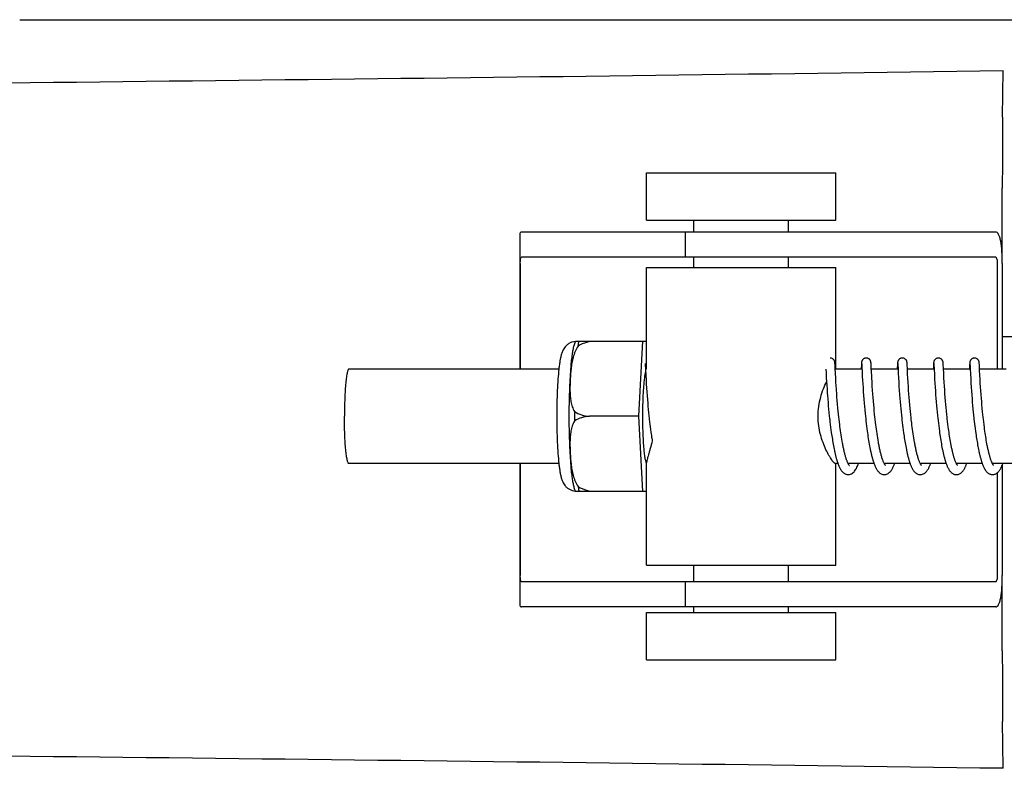
# Model space of a CAD drawing. Units: millimetres. Extents: x 14963 to 18482, y 9365 to 14234.
# Drawn here: x 16233 to 16295, y 13088 to 13136 of the extents above; entities that cross this region are included whole.
import ezdxf

# ---------------------------------------------------------------- set-up
doc = ezdxf.new("R2010")
doc.units = ezdxf.units.MM

msp = doc.modelspace()

# ---------------------------------------------------------------- linework, layer by layer
for p, q in [((16232.7, 13135.787), (16286.709, 13135.787)), ((16286.732, 13135.787), (16344.153, 13135.787)), ((16295.061, 13129.589), (16295.096, 13132.554)), ((16272.472, 13126.057), (16284.472, 13126.057)), ((16272.472, 13123.057), (16272.472, 13126.057)), ((16284.472, 13123.057), (16284.472, 13126.057)), ((16295.045, 13120.307), (16295.045, 13125.095)), ((16272.472, 13123.057), (16284.472, 13123.057)), ((16275.472, 13122.307), (16275.472, 13123.057)), ((16281.472, 13122.307), (16281.472, 13123.057)), ((16264.419, 13122.079), (16264.419, 13113.607)), ((16267.702, 13122.307), (16264.542, 13122.307)), ((16278.072, 13122.307), (16267.702, 13122.307)), ((16274.919, 13122.307), (16274.919, 13120.707)), ((16294.623, 13122.307), (16278.072, 13122.307)), ((16294.623, 13120.707), (16264.542, 13120.707)), ((16275.472, 13120.057), (16275.472, 13120.707)), ((16281.472, 13120.057), (16281.472, 13120.707)), ((16264.456, 13120.307), (16264.456, 13113.607)), ((16272.472, 13120.057), (16284.472, 13120.057)), ((16272.472, 13113.607), (16272.472, 13120.057)), ((16284.472, 13113.607), (16284.472, 13120.057)), ((16294.726, 13120.307), (16294.726, 13113.607)), ((16295.043, 13120.307), (16295.043, 13113.607)), ((16295.043, 13115.667), (16296.275, 13115.667)), ((16267.962, 13115.372), (16272.236, 13115.372)), ((16269.246, 13115.364), (16269.247, 13115.372)), ((16271.972, 13110.607), (16272.236, 13115.372)), ((16272.236, 13115.372), (16272.472, 13115.372)), ((16272.383, 13113.946), (16272.384, 13113.94)), ((16272.384, 13113.94), (16272.384, 13113.932)), ((16272.384, 13113.932), (16272.385, 13113.922)), ((16272.385, 13113.922), (16272.386, 13113.905)), ((16272.386, 13113.905), (16272.388, 13113.877)), ((16272.388, 13113.877), (16272.391, 13113.824)), ((16272.391, 13113.824), (16272.399, 13113.644)), ((16284.423, 13113.99), (16284.422, 13114.002)), ((16284.424, 13113.977), (16284.423, 13113.99)), ((16284.425, 13113.963), (16284.424, 13113.977)), ((16284.426, 13113.941), (16284.425, 13113.963)), ((16284.428, 13113.905), (16284.426, 13113.941)), ((16284.432, 13113.838), (16284.428, 13113.905)), ((16286.1, 13113.865), (16286.089, 13113.651)), ((16286.103, 13113.913), (16286.1, 13113.865)), ((16286.105, 13113.946), (16286.103, 13113.913)), ((16286.106, 13113.967), (16286.105, 13113.946)), ((16286.107, 13113.98), (16286.106, 13113.967)), ((16286.12, 13113.946), (16286.12, 13113.94)), ((16286.12, 13113.94), (16286.121, 13113.932)), ((16286.121, 13113.932), (16286.121, 13113.923)), ((16286.121, 13113.923), (16286.122, 13113.906)), ((16286.122, 13113.906), (16286.124, 13113.879)), ((16286.124, 13113.879), (16286.127, 13113.826)), ((16286.713, 13113.983), (16286.712, 13113.996)), ((16286.714, 13113.97), (16286.713, 13113.983)), ((16286.715, 13113.955), (16286.714, 13113.97)), ((16286.716, 13113.93), (16286.715, 13113.955)), ((16286.725, 13113.765), (16286.719, 13113.881)), ((16286.74, 13113.444), (16286.731, 13113.644)), ((16288.38, 13113.677), (16288.377, 13113.607)), ((16288.39, 13113.869), (16288.38, 13113.677)), ((16288.392, 13113.915), (16288.39, 13113.869)), ((16288.394, 13113.947), (16288.392, 13113.915)), ((16288.395, 13113.968), (16288.394, 13113.947)), ((16288.396, 13113.981), (16288.395, 13113.968)), ((16288.409, 13113.946), (16288.41, 13113.94)), ((16288.41, 13113.94), (16288.41, 13113.932)), ((16288.41, 13113.932), (16288.411, 13113.923)), ((16288.411, 13113.923), (16288.412, 13113.906)), ((16288.412, 13113.906), (16288.414, 13113.878)), ((16288.414, 13113.878), (16288.416, 13113.826)), ((16289.002, 13113.989), (16289.001, 13114.002)), ((16289.003, 13113.976), (16289.002, 13113.989)), ((16289.004, 13113.962), (16289.003, 13113.976)), ((16289.005, 13113.938), (16289.004, 13113.962)), ((16289.007, 13113.9), (16289.005, 13113.938)), ((16289.011, 13113.831), (16289.007, 13113.9)), ((16290.679, 13113.868), (16290.668, 13113.645)), ((16290.682, 13113.918), (16290.679, 13113.868)), ((16290.683, 13113.944), (16290.682, 13113.918)), ((16290.685, 13113.966), (16290.683, 13113.944)), ((16290.686, 13113.98), (16290.685, 13113.966)), ((16290.698, 13113.946), (16290.699, 13113.94)), ((16290.699, 13113.94), (16290.7, 13113.932)), ((16290.7, 13113.932), (16290.7, 13113.923)), ((16290.7, 13113.923), (16290.701, 13113.905)), ((16290.701, 13113.905), (16290.703, 13113.878)), ((16290.703, 13113.878), (16290.706, 13113.825)), ((16291.291, 13113.991), (16291.29, 13114.003)), ((16291.292, 13113.979), (16291.291, 13113.991)), ((16291.293, 13113.966), (16291.292, 13113.979)), ((16291.294, 13113.944), (16291.293, 13113.966)), ((16291.296, 13113.912), (16291.294, 13113.944)), ((16291.299, 13113.853), (16291.296, 13113.912)), ((16291.308, 13113.675), (16291.299, 13113.853)), ((16292.968, 13113.866), (16292.957, 13113.642)), ((16292.971, 13113.917), (16292.968, 13113.866)), ((16292.973, 13113.942), (16292.971, 13113.917)), ((16292.974, 13113.965), (16292.973, 13113.942)), ((16292.975, 13113.978), (16292.974, 13113.965)), ((16292.976, 13113.991), (16292.975, 13113.978)), ((16292.988, 13113.946), (16292.988, 13113.94)), ((16292.988, 13113.94), (16292.989, 13113.932)), ((16292.989, 13113.932), (16292.99, 13113.922)), ((16292.99, 13113.922), (16292.991, 13113.905)), ((16292.991, 13113.905), (16292.992, 13113.878)), ((16292.992, 13113.878), (16292.995, 13113.826)), ((16293.581, 13113.989), (16293.58, 13114.002)), ((16293.582, 13113.975), (16293.581, 13113.989)), ((16293.583, 13113.961), (16293.582, 13113.975)), ((16293.584, 13113.937), (16293.583, 13113.961)), ((16293.586, 13113.899), (16293.584, 13113.937)), ((16293.59, 13113.83), (16293.586, 13113.899)), ((16293.597, 13113.677), (16293.59, 13113.83)), ((16266.905, 13113.607), (16253.587, 13113.607)), ((16272.421, 13113.208), (16272.437, 13112.925)), ((16283.848, 13113.607), (16283.86, 13113.369)), ((16283.86, 13113.369), (16283.876, 13113.055)), ((16283.876, 13113.055), (16283.903, 13112.592)), ((16286.138, 13113.607), (16284.444, 13113.607)), ((16284.472, 13113.05), (16284.457, 13113.325)), ((16284.486, 13112.796), (16284.472, 13113.05)), ((16286.137, 13113.618), (16286.142, 13113.51)), ((16286.142, 13113.51), (16286.16, 13113.158)), ((16286.16, 13113.158), (16286.175, 13112.884)), ((16288.427, 13113.607), (16286.733, 13113.607)), ((16286.755, 13113.152), (16286.74, 13113.444)), ((16286.761, 13113.049), (16286.755, 13113.152)), ((16286.777, 13112.78), (16286.761, 13113.049)), ((16288.426, 13113.62), (16288.44, 13113.35)), ((16288.44, 13113.35), (16288.456, 13113.048)), ((16288.456, 13113.048), (16288.471, 13112.776)), ((16290.717, 13113.607), (16289.022, 13113.607)), ((16289.052, 13113.026), (16289.038, 13113.287)), ((16289.067, 13112.757), (16289.052, 13113.026)), ((16290.716, 13113.609), (16290.733, 13113.275)), ((16290.733, 13113.275), (16290.749, 13112.972)), ((16293.006, 13113.607), (16291.311, 13113.607)), ((16291.34, 13113.045), (16291.325, 13113.322)), ((16291.355, 13112.785), (16291.34, 13113.045)), ((16293.006, 13113.609), (16293.021, 13113.297)), ((16293.021, 13113.297), (16293.037, 13112.992)), ((16295.295, 13113.607), (16293.601, 13113.607)), ((16293.621, 13113.211), (16293.605, 13113.517)), ((16293.634, 13112.961), (16293.621, 13113.211)), ((16272.437, 13112.925), (16272.452, 13112.662)), ((16272.452, 13112.662), (16272.468, 13112.404)), ((16272.468, 13112.404), (16272.485, 13112.164)), ((16283.903, 13112.592), (16283.921, 13112.322)), ((16284.501, 13112.551), (16284.486, 13112.796)), ((16284.516, 13112.326), (16284.501, 13112.551)), ((16286.175, 13112.884), (16286.188, 13112.676)), ((16286.188, 13112.676), (16286.205, 13112.406)), ((16286.205, 13112.406), (16286.222, 13112.153)), ((16286.793, 13112.518), (16286.777, 13112.78)), ((16286.809, 13112.277), (16286.793, 13112.518)), ((16288.471, 13112.776), (16288.488, 13112.503)), ((16288.488, 13112.503), (16288.505, 13112.241)), ((16289.084, 13112.498), (16289.067, 13112.757)), ((16289.1, 13112.263), (16289.084, 13112.498)), ((16290.749, 13112.972), (16290.764, 13112.713)), ((16290.764, 13112.713), (16290.78, 13112.461)), ((16290.78, 13112.461), (16290.796, 13112.226)), ((16291.371, 13112.529), (16291.355, 13112.785)), ((16291.387, 13112.29), (16291.371, 13112.529)), ((16293.037, 13112.992), (16293.053, 13112.724)), ((16293.053, 13112.724), (16293.07, 13112.456)), ((16293.07, 13112.456), (16293.087, 13112.201)), ((16293.649, 13112.711), (16293.634, 13112.961)), ((16293.664, 13112.475), (16293.649, 13112.711)), ((16293.681, 13112.218), (16293.664, 13112.475)), ((16272.485, 13112.164), (16272.504, 13111.907)), ((16272.504, 13111.907), (16272.521, 13111.681)), ((16283.921, 13112.322), (16283.939, 13112.07)), ((16283.939, 13112.07), (16283.949, 13111.937)), ((16283.949, 13111.937), (16283.966, 13111.707)), ((16284.553, 13111.822), (16284.537, 13112.033)), ((16284.571, 13111.601), (16284.553, 13111.822)), ((16286.222, 13112.153), (16286.239, 13111.927)), ((16286.239, 13111.927), (16286.257, 13111.688)), ((16286.828, 13112.018), (16286.809, 13112.277)), ((16286.845, 13111.798), (16286.828, 13112.018)), ((16286.864, 13111.567), (16286.845, 13111.798)), ((16288.505, 13112.241), (16288.523, 13111.999)), ((16288.523, 13111.999), (16288.542, 13111.742)), ((16289.118, 13112.009), (16289.1, 13112.263)), ((16289.134, 13111.795), (16289.118, 13112.009)), ((16289.153, 13111.57), (16289.134, 13111.795)), ((16290.796, 13112.226), (16290.814, 13111.975)), ((16290.814, 13111.975), (16290.831, 13111.753)), ((16291.405, 13112.033), (16291.387, 13112.29)), ((16291.423, 13111.805), (16291.405, 13112.033)), ((16291.442, 13111.566), (16291.423, 13111.805)), ((16293.087, 13112.201), (16293.104, 13111.968)), ((16293.104, 13111.968), (16293.123, 13111.722)), ((16293.698, 13111.989), (16293.681, 13112.218)), ((16293.717, 13111.747), (16293.698, 13111.989)), ((16272.521, 13111.681), (16272.541, 13111.444)), ((16272.541, 13111.444), (16272.558, 13111.248)), ((16272.558, 13111.248), (16272.577, 13111.046)), ((16283.966, 13111.707), (16283.986, 13111.465)), ((16283.986, 13111.465), (16284.004, 13111.265)), ((16284.004, 13111.265), (16284.023, 13111.059)), ((16284.591, 13111.37), (16284.571, 13111.601)), ((16284.613, 13111.129), (16284.591, 13111.37)), ((16286.257, 13111.688), (16286.278, 13111.438)), ((16286.278, 13111.438), (16286.296, 13111.23)), ((16286.296, 13111.23), (16286.316, 13111.015)), ((16286.884, 13111.326), (16286.864, 13111.567)), ((16286.902, 13111.139), (16286.884, 13111.326)), ((16288.542, 13111.742), (16288.561, 13111.518)), ((16288.561, 13111.518), (16288.581, 13111.284)), ((16288.581, 13111.284), (16288.599, 13111.09)), ((16289.173, 13111.336), (16289.153, 13111.57)), ((16289.195, 13111.093), (16289.173, 13111.336)), ((16290.831, 13111.753), (16290.85, 13111.521)), ((16290.85, 13111.521), (16290.871, 13111.278)), ((16290.871, 13111.278), (16290.889, 13111.077)), ((16291.46, 13111.367), (16291.442, 13111.566)), ((16291.478, 13111.16), (16291.46, 13111.367)), ((16291.499, 13110.948), (16291.478, 13111.16)), ((16293.123, 13111.722), (16293.14, 13111.508)), ((16293.14, 13111.508), (16293.16, 13111.286)), ((16293.16, 13111.286), (16293.181, 13111.058)), ((16293.734, 13111.544), (16293.717, 13111.747)), ((16293.752, 13111.334), (16293.734, 13111.544)), ((16293.772, 13111.117), (16293.752, 13111.334)), ((16271.972, 13110.607), (16268.845, 13110.607)), ((16272.236, 13105.842), (16271.972, 13110.607)), ((16272.577, 13111.046), (16272.597, 13110.84)), ((16272.597, 13110.84), (16272.619, 13110.63)), ((16272.619, 13110.63), (16272.636, 13110.47)), ((16284.023, 13111.059), (16284.043, 13110.848)), ((16284.043, 13110.848), (16284.065, 13110.633)), ((16284.065, 13110.633), (16284.083, 13110.469)), ((16284.631, 13110.943), (16284.613, 13111.129)), ((16284.65, 13110.753), (16284.631, 13110.943)), ((16284.671, 13110.559), (16284.65, 13110.753)), ((16284.686, 13110.428), (16284.671, 13110.559)), ((16286.316, 13111.015), (16286.338, 13110.794)), ((16286.338, 13110.794), (16286.356, 13110.625)), ((16286.356, 13110.625), (16286.374, 13110.453)), ((16286.92, 13110.948), (16286.902, 13111.139)), ((16286.94, 13110.752), (16286.92, 13110.948)), ((16286.961, 13110.552), (16286.94, 13110.752)), ((16286.976, 13110.417), (16286.961, 13110.552)), ((16288.599, 13111.09), (16288.618, 13110.892)), ((16288.618, 13110.892), (16288.638, 13110.688)), ((16288.638, 13110.688), (16288.661, 13110.481)), ((16289.214, 13110.905), (16289.195, 13111.093)), ((16289.233, 13110.713), (16289.214, 13110.905)), ((16289.255, 13110.517), (16289.233, 13110.713)), ((16290.889, 13111.077), (16290.909, 13110.871)), ((16290.909, 13110.871), (16290.931, 13110.659)), ((16290.931, 13110.659), (16290.948, 13110.497)), ((16291.521, 13110.73), (16291.499, 13110.948)), ((16291.539, 13110.563), (16291.521, 13110.73)), ((16291.551, 13110.45), (16291.539, 13110.563)), ((16293.181, 13111.058), (16293.199, 13110.87)), ((16293.199, 13110.87), (16293.218, 13110.678)), ((16293.218, 13110.678), (16293.239, 13110.483)), ((16293.794, 13110.894), (16293.772, 13111.117)), ((16293.811, 13110.723), (16293.794, 13110.894)), ((16293.83, 13110.55), (16293.811, 13110.723)), ((16293.843, 13110.434), (16293.83, 13110.55)), ((16272.66, 13110.255), (16272.68, 13110.093)), ((16272.68, 13110.093), (16272.7, 13109.93)), ((16272.7, 13109.93), (16272.721, 13109.767)), ((16284.108, 13110.249), (16284.128, 13110.083)), ((16284.128, 13110.083), (16284.149, 13109.917)), ((16284.149, 13109.917), (16284.17, 13109.751)), ((16284.709, 13110.229), (16284.686, 13110.428)), ((16284.725, 13110.096), (16284.709, 13110.229)), ((16284.742, 13109.962), (16284.725, 13110.096)), ((16284.76, 13109.828), (16284.742, 13109.962)), ((16286.374, 13110.453), (16286.387, 13110.336)), ((16286.387, 13110.336), (16286.408, 13110.16)), ((16286.408, 13110.16), (16286.43, 13109.982)), ((16286.43, 13109.982), (16286.453, 13109.803)), ((16287, 13110.211), (16286.976, 13110.417)), ((16287.017, 13110.073), (16287, 13110.211)), ((16287.035, 13109.933), (16287.017, 13110.073)), ((16287.054, 13109.793), (16287.035, 13109.933)), ((16288.661, 13110.481), (16288.672, 13110.376)), ((16288.672, 13110.376), (16288.691, 13110.216)), ((16288.691, 13110.216), (16288.71, 13110.055)), ((16288.71, 13110.055), (16288.73, 13109.893)), ((16289.269, 13110.385), (16289.255, 13110.517)), ((16289.293, 13110.184), (16289.269, 13110.385)), ((16289.31, 13110.049), (16289.293, 13110.184)), ((16289.327, 13109.913), (16289.31, 13110.049)), ((16289.346, 13109.776), (16289.327, 13109.913)), ((16290.948, 13110.497), (16290.967, 13110.333)), ((16290.967, 13110.333), (16290.986, 13110.166)), ((16290.986, 13110.166), (16291.007, 13109.998)), ((16291.007, 13109.998), (16291.028, 13109.829)), ((16291.571, 13110.28), (16291.551, 13110.45)), ((16291.592, 13110.107), (16291.571, 13110.28)), ((16291.614, 13109.932), (16291.592, 13110.107)), ((16291.63, 13109.816), (16291.614, 13109.932)), ((16293.262, 13110.284), (16293.279, 13110.132)), ((16293.279, 13110.132), (16293.298, 13109.98)), ((16293.298, 13109.98), (16293.318, 13109.826)), ((16293.863, 13110.257), (16293.843, 13110.434)), ((16293.885, 13110.08), (16293.863, 13110.257)), ((16293.908, 13109.902), (16293.885, 13110.08)), ((16293.923, 13109.783), (16293.908, 13109.902)), ((16272.721, 13109.767), (16272.743, 13109.605)), ((16272.743, 13109.605), (16272.759, 13109.497)), ((16272.759, 13109.497), (16272.774, 13109.389)), ((16272.774, 13109.389), (16272.791, 13109.282)), ((16284.17, 13109.751), (16284.193, 13109.585)), ((16284.193, 13109.585), (16284.209, 13109.475)), ((16284.209, 13109.475), (16284.225, 13109.366)), ((16284.225, 13109.366), (16284.242, 13109.257)), ((16284.778, 13109.693), (16284.76, 13109.828)), ((16284.797, 13109.559), (16284.778, 13109.693)), ((16284.817, 13109.426), (16284.797, 13109.559)), ((16284.838, 13109.293), (16284.817, 13109.426)), ((16284.859, 13109.162), (16284.838, 13109.293)), ((16286.453, 13109.803), (16286.469, 13109.682)), ((16286.469, 13109.682), (16286.486, 13109.562)), ((16286.486, 13109.562), (16286.503, 13109.441)), ((16286.503, 13109.441), (16286.521, 13109.321)), ((16286.521, 13109.321), (16286.54, 13109.201)), ((16287.073, 13109.653), (16287.054, 13109.793)), ((16287.094, 13109.513), (16287.073, 13109.653)), ((16287.115, 13109.373), (16287.094, 13109.513)), ((16287.137, 13109.233), (16287.115, 13109.373)), ((16288.73, 13109.893), (16288.752, 13109.73)), ((16288.752, 13109.73), (16288.775, 13109.566)), ((16288.775, 13109.566), (16288.79, 13109.457)), ((16288.79, 13109.457), (16288.806, 13109.348)), ((16288.806, 13109.348), (16288.823, 13109.239)), ((16289.365, 13109.64), (16289.346, 13109.776)), ((16289.384, 13109.504), (16289.365, 13109.64)), ((16289.405, 13109.368), (16289.384, 13109.504)), ((16289.426, 13109.233), (16289.405, 13109.368)), ((16291.028, 13109.829), (16291.051, 13109.658)), ((16291.051, 13109.658), (16291.067, 13109.544)), ((16291.067, 13109.544), (16291.084, 13109.43)), ((16291.084, 13109.43), (16291.101, 13109.316)), ((16291.101, 13109.316), (16291.118, 13109.202)), ((16291.646, 13109.698), (16291.63, 13109.816)), ((16291.662, 13109.581), (16291.646, 13109.698)), ((16291.68, 13109.464), (16291.662, 13109.581)), ((16291.698, 13109.347), (16291.68, 13109.464)), ((16291.716, 13109.231), (16291.698, 13109.347)), ((16293.318, 13109.826), (16293.339, 13109.671)), ((16293.339, 13109.671), (16293.361, 13109.515)), ((16293.361, 13109.515), (16293.376, 13109.411)), ((16293.376, 13109.411), (16293.391, 13109.308)), ((16293.391, 13109.308), (16293.407, 13109.205)), ((16293.94, 13109.665), (16293.923, 13109.783)), ((16293.957, 13109.547), (16293.94, 13109.665)), ((16293.974, 13109.429), (16293.957, 13109.547)), ((16293.992, 13109.313), (16293.974, 13109.429)), ((16294.011, 13109.197), (16293.992, 13109.313)), ((16272.816, 13109.123), (16272.827, 13109.054)), ((16284.242, 13109.257), (16284.259, 13109.15)), ((16284.259, 13109.15), (16284.276, 13109.043)), ((16284.276, 13109.043), (16284.294, 13108.938)), ((16284.294, 13108.938), (16284.312, 13108.834)), ((16284.312, 13108.834), (16284.331, 13108.731)), ((16284.331, 13108.731), (16284.351, 13108.63)), ((16284.881, 13109.032), (16284.859, 13109.162)), ((16284.904, 13108.904), (16284.881, 13109.032)), ((16286.54, 13109.201), (16286.559, 13109.081)), ((16286.559, 13109.081), (16286.579, 13108.963)), ((16286.579, 13108.963), (16286.6, 13108.845)), ((16286.6, 13108.845), (16286.621, 13108.728)), ((16286.621, 13108.728), (16286.643, 13108.613)), ((16287.16, 13109.095), (16287.137, 13109.233)), ((16287.184, 13108.958), (16287.16, 13109.095)), ((16288.823, 13109.239), (16288.841, 13109.13)), ((16288.841, 13109.13), (16288.858, 13109.022)), ((16288.858, 13109.022), (16288.877, 13108.914)), ((16288.877, 13108.914), (16288.896, 13108.808)), ((16288.896, 13108.808), (16288.916, 13108.702)), ((16288.916, 13108.702), (16288.936, 13108.597)), ((16289.449, 13109.099), (16289.426, 13109.233)), ((16289.472, 13108.966), (16289.449, 13109.099)), ((16291.118, 13109.202), (16291.137, 13109.089)), ((16291.137, 13109.089), (16291.156, 13108.976)), ((16291.156, 13108.976), (16291.175, 13108.864)), ((16291.175, 13108.864), (16291.195, 13108.754)), ((16291.195, 13108.754), (16291.216, 13108.644)), ((16291.735, 13109.115), (16291.716, 13109.231)), ((16291.755, 13109), (16291.735, 13109.115)), ((16291.776, 13108.887), (16291.755, 13109)), ((16291.797, 13108.775), (16291.776, 13108.887)), ((16293.407, 13109.205), (16293.424, 13109.102)), ((16293.424, 13109.102), (16293.441, 13109)), ((16293.441, 13109), (16293.459, 13108.899)), ((16293.459, 13108.899), (16293.476, 13108.798)), ((16293.476, 13108.798), (16293.495, 13108.699)), ((16293.495, 13108.699), (16293.514, 13108.601)), ((16294.03, 13109.082), (16294.011, 13109.197)), ((16294.05, 13108.969), (16294.03, 13109.082)), ((16294.07, 13108.858), (16294.05, 13108.969)), ((16294.091, 13108.748), (16294.07, 13108.858)), ((16284.351, 13108.63), (16284.37, 13108.531)), ((16284.37, 13108.531), (16284.391, 13108.433)), ((16288.936, 13108.597), (16288.957, 13108.494)), ((16291.216, 13108.644), (16291.238, 13108.536)), ((16293.514, 13108.601), (16293.533, 13108.505)), ((16293.533, 13108.505), (16293.553, 13108.41)), ((16266.904, 13107.607), (16253.587, 13107.607)), ((16264.419, 13107.607), (16264.419, 13098.735)), ((16264.456, 13107.607), (16264.456, 13100.507)), ((16272.472, 13101.157), (16272.472, 13107.668)), ((16284.614, 13107.607), (16284.444, 13107.607)), ((16284.472, 13101.157), (16284.472, 13107.607)), ((16286.904, 13107.607), (16285.261, 13107.607)), ((16285.278, 13107.574), (16285.264, 13107.601)), ((16285.27, 13107.607), (16285.265, 13107.598)), ((16289.193, 13107.607), (16287.55, 13107.607)), ((16287.559, 13107.607), (16287.555, 13107.598)), ((16291.482, 13107.607), (16289.839, 13107.607)), ((16289.849, 13107.607), (16289.844, 13107.598)), ((16293.772, 13107.607), (16292.129, 13107.607)), ((16292.138, 13107.607), (16292.133, 13107.598)), ((16296.061, 13107.607), (16294.418, 13107.607)), ((16294.427, 13107.607), (16294.423, 13107.598)), ((16295.043, 13107.524), (16295.043, 13100.507)), ((16294.726, 13107.023), (16294.726, 13100.507)), ((16272.236, 13105.842), (16267.962, 13105.842)), ((16269.247, 13105.842), (16269.246, 13105.85)), ((16272.472, 13105.842), (16272.236, 13105.842)), ((16272.472, 13101.157), (16284.472, 13101.157)), ((16275.472, 13100.107), (16275.472, 13101.157)), ((16281.472, 13100.107), (16281.472, 13101.157)), ((16294.623, 13100.107), (16264.542, 13100.107)), ((16274.919, 13100.107), (16274.919, 13098.507)), ((16295.045, 13095.719), (16295.045, 13100.507)), ((16267.702, 13098.507), (16264.542, 13098.507)), ((16278.072, 13098.507), (16267.702, 13098.507)), ((16272.472, 13098.157), (16284.472, 13098.157)), ((16272.472, 13095.157), (16272.472, 13098.157)), ((16275.472, 13098.157), (16275.472, 13098.507)), ((16294.623, 13098.507), (16278.072, 13098.507)), ((16281.472, 13098.157), (16281.472, 13098.507)), ((16284.472, 13095.157), (16284.472, 13098.157)), ((16272.472, 13095.157), (16284.472, 13095.157)), ((16295.096, 13088.26), (16295.061, 13091.225))]:
    msp.add_line(p, q)
for points in [[(16284.422, 13114.002), (16284.421, 13114.008), (16284.421, 13114.013), (16284.42, 13114.019), (16284.42, 13114.025), (16284.419, 13114.031), (16284.418, 13114.037), (16284.417, 13114.044), (16284.416, 13114.051), (16284.415, 13114.059), (16284.413, 13114.067), (16284.411, 13114.077), (16284.407, 13114.09), (16284.403, 13114.103), (16284.397, 13114.119), (16284.39, 13114.137), (16284.38, 13114.155), (16284.368, 13114.175), (16284.353, 13114.194), (16284.336, 13114.214), (16284.316, 13114.233), (16284.293, 13114.25), (16284.268, 13114.266), (16284.241, 13114.28), (16284.212, 13114.292), (16284.181, 13114.3), (16284.149, 13114.305), (16284.121, 13114.307)], [(16286.41, 13114.307), (16286.388, 13114.306), (16286.356, 13114.302), (16286.325, 13114.294), (16286.296, 13114.283), (16286.269, 13114.27), (16286.243, 13114.255), (16286.221, 13114.238), (16286.2, 13114.219), (16286.182, 13114.2), (16286.167, 13114.181), (16286.154, 13114.161), (16286.143, 13114.142), (16286.135, 13114.125), (16286.129, 13114.108), (16286.124, 13114.094), (16286.121, 13114.081), (16286.118, 13114.07), (16286.116, 13114.062), (16286.115, 13114.053), (16286.114, 13114.046), (16286.113, 13114.039), (16286.112, 13114.033), (16286.111, 13114.027), (16286.11, 13114.021), (16286.11, 13114.016), (16286.109, 13114.01), (16286.109, 13114.004), (16286.108, 13113.998), (16286.108, 13113.992), (16286.107, 13113.98)], [(16286.712, 13113.996), (16286.711, 13114.002), (16286.711, 13114.008), (16286.71, 13114.014), (16286.71, 13114.02), (16286.709, 13114.026), (16286.708, 13114.032), (16286.707, 13114.038), (16286.706, 13114.045), (16286.705, 13114.053), (16286.703, 13114.062), (16286.701, 13114.072), (16286.698, 13114.084), (16286.694, 13114.098), (16286.689, 13114.114), (16286.682, 13114.131), (16286.672, 13114.15), (16286.661, 13114.17), (16286.646, 13114.19), (16286.629, 13114.21), (16286.609, 13114.229), (16286.587, 13114.247), (16286.561, 13114.264), (16286.534, 13114.279), (16286.504, 13114.291), (16286.473, 13114.3), (16286.44, 13114.305), (16286.41, 13114.307)], [(16288.699, 13114.307), (16288.676, 13114.306), (16288.644, 13114.301), (16288.613, 13114.293), (16288.583, 13114.282), (16288.556, 13114.268), (16288.53, 13114.253), (16288.507, 13114.235), (16288.487, 13114.217), (16288.469, 13114.197), (16288.454, 13114.177), (16288.441, 13114.158), (16288.431, 13114.139), (16288.423, 13114.121), (16288.417, 13114.105), (16288.413, 13114.091), (16288.41, 13114.079), (16288.407, 13114.069), (16288.406, 13114.06), (16288.404, 13114.053), (16288.403, 13114.046), (16288.402, 13114.039), (16288.401, 13114.034), (16288.401, 13114.028), (16288.4, 13114.022), (16288.399, 13114.016), (16288.399, 13114.011), (16288.398, 13114.005), (16288.398, 13113.999), (16288.397, 13113.993), (16288.396, 13113.981)], [(16289.001, 13114.002), (16289, 13114.008), (16289, 13114.014), (16288.999, 13114.019), (16288.998, 13114.025), (16288.998, 13114.031), (16288.997, 13114.037), (16288.996, 13114.044), (16288.995, 13114.051), (16288.993, 13114.058), (16288.992, 13114.067), (16288.989, 13114.078), (16288.986, 13114.09), (16288.982, 13114.105), (16288.975, 13114.122), (16288.967, 13114.141), (16288.956, 13114.161), (16288.942, 13114.182), (16288.925, 13114.203), (16288.905, 13114.223), (16288.883, 13114.242), (16288.857, 13114.26), (16288.83, 13114.276), (16288.8, 13114.288), (16288.768, 13114.298), (16288.734, 13114.305), (16288.699, 13114.307)], [(16290.989, 13114.307), (16290.967, 13114.306), (16290.935, 13114.302), (16290.904, 13114.294), (16290.875, 13114.283), (16290.847, 13114.27), (16290.822, 13114.254), (16290.799, 13114.237), (16290.779, 13114.219), (16290.761, 13114.2), (16290.745, 13114.181), (16290.733, 13114.161), (16290.722, 13114.142), (16290.714, 13114.124), (16290.708, 13114.108), (16290.703, 13114.094), (16290.7, 13114.081), (16290.697, 13114.07), (16290.695, 13114.061), (16290.694, 13114.053), (16290.693, 13114.046), (16290.692, 13114.039), (16290.691, 13114.033), (16290.69, 13114.027), (16290.689, 13114.021), (16290.689, 13114.015), (16290.688, 13114.01), (16290.688, 13114.004), (16290.687, 13113.998), (16290.687, 13113.992), (16290.686, 13113.98)], [(16291.29, 13114.003), (16291.289, 13114.009), (16291.289, 13114.015), (16291.288, 13114.02), (16291.288, 13114.026), (16291.287, 13114.032), (16291.286, 13114.038), (16291.285, 13114.045), (16291.284, 13114.052), (16291.283, 13114.059), (16291.281, 13114.068), (16291.279, 13114.078), (16291.276, 13114.09), (16291.271, 13114.104), (16291.266, 13114.119), (16291.258, 13114.137), (16291.248, 13114.155), (16291.236, 13114.175), (16291.222, 13114.194), (16291.204, 13114.214), (16291.184, 13114.233), (16291.161, 13114.25), (16291.136, 13114.266), (16291.109, 13114.28), (16291.08, 13114.292), (16291.049, 13114.3), (16291.017, 13114.305), (16290.989, 13114.307)], [(16293.278, 13114.307), (16293.256, 13114.306), (16293.224, 13114.301), (16293.193, 13114.294), (16293.163, 13114.283), (16293.136, 13114.269), (16293.11, 13114.254), (16293.088, 13114.237), (16293.067, 13114.218), (16293.049, 13114.199), (16293.034, 13114.179), (16293.021, 13114.16), (16293.011, 13114.141), (16293.003, 13114.123), (16292.997, 13114.107), (16292.992, 13114.093), (16292.989, 13114.08), (16292.986, 13114.069), (16292.984, 13114.06), (16292.983, 13114.052), (16292.982, 13114.045), (16292.981, 13114.039), (16292.98, 13114.032), (16292.979, 13114.026), (16292.979, 13114.02), (16292.978, 13114.015), (16292.977, 13114.009), (16292.977, 13114.003), (16292.976, 13113.991)], [(16293.58, 13114.002), (16293.579, 13114.008), (16293.578, 13114.014), (16293.578, 13114.02), (16293.577, 13114.026), (16293.576, 13114.032), (16293.576, 13114.038), (16293.574, 13114.046), (16293.573, 13114.054), (16293.572, 13114.063), (16293.569, 13114.073), (16293.566, 13114.086), (16293.562, 13114.1), (16293.556, 13114.116), (16293.549, 13114.134), (16293.539, 13114.152), (16293.528, 13114.172), (16293.513, 13114.192), (16293.496, 13114.211), (16293.476, 13114.23), (16293.453, 13114.248), (16293.428, 13114.265), (16293.401, 13114.279), (16293.371, 13114.291), (16293.34, 13114.3), (16293.308, 13114.305), (16293.278, 13114.307)], [(16272.383, 13113.952), (16272.383, 13113.952), (16272.383, 13113.953), (16272.383, 13113.953), (16272.383, 13113.952), (16272.383, 13113.95), (16272.383, 13113.948), (16272.383, 13113.946)], [(16272.399, 13113.644), (16272.401, 13113.612), (16272.421, 13113.208)], [(16284.457, 13113.325), (16284.441, 13113.65), (16284.44, 13113.669), (16284.432, 13113.838)], [(16286.089, 13113.651), (16286.089, 13113.634), (16286.088, 13113.617), (16286.087, 13113.607)], [(16286.119, 13113.952), (16286.119, 13113.952), (16286.119, 13113.951), (16286.119, 13113.949), (16286.12, 13113.946)], [(16286.127, 13113.826), (16286.136, 13113.65), (16286.137, 13113.618)], [(16286.719, 13113.881), (16286.718, 13113.892), (16286.716, 13113.93)], [(16286.731, 13113.644), (16286.729, 13113.682), (16286.725, 13113.765)], [(16288.409, 13113.951), (16288.409, 13113.952), (16288.408, 13113.953), (16288.408, 13113.953), (16288.409, 13113.952), (16288.409, 13113.951), (16288.409, 13113.949), (16288.409, 13113.946)], [(16288.416, 13113.826), (16288.425, 13113.652), (16288.426, 13113.62)], [(16289.038, 13113.287), (16289.02, 13113.653), (16289.019, 13113.673), (16289.011, 13113.831)], [(16290.668, 13113.645), (16290.667, 13113.626), (16290.666, 13113.607)], [(16290.698, 13113.951), (16290.698, 13113.952), (16290.698, 13113.953), (16290.698, 13113.953), (16290.698, 13113.952), (16290.698, 13113.951), (16290.698, 13113.949), (16290.698, 13113.946)], [(16290.706, 13113.825), (16290.715, 13113.643), (16290.716, 13113.626), (16290.716, 13113.609)], [(16291.325, 13113.322), (16291.31, 13113.641), (16291.308, 13113.675)], [(16292.987, 13113.952), (16292.987, 13113.952), (16292.987, 13113.953), (16292.987, 13113.953), (16292.987, 13113.952), (16292.987, 13113.95), (16292.988, 13113.948), (16292.988, 13113.946)], [(16292.995, 13113.826), (16293.004, 13113.655), (16293.004, 13113.64), (16293.005, 13113.624), (16293.006, 13113.609)], [(16293.605, 13113.517), (16293.599, 13113.64), (16293.597, 13113.677)], [(16292.957, 13113.642), (16292.956, 13113.623), (16292.956, 13113.607)], [(16284.537, 13112.033), (16284.52, 13112.279), (16284.516, 13112.326)], [(16272.636, 13110.47), (16272.642, 13110.417), (16272.66, 13110.255)], [(16284.083, 13110.469), (16284.089, 13110.415), (16284.108, 13110.249)], [(16293.239, 13110.483), (16293.245, 13110.433), (16293.262, 13110.284)], [(16272.791, 13109.282), (16272.799, 13109.229), (16272.816, 13109.123)], [(16285.264, 13107.601), (16285.249, 13107.63), (16285.234, 13107.662), (16285.219, 13107.696), (16285.204, 13107.732), (16285.189, 13107.771), (16285.174, 13107.811), (16285.159, 13107.853), (16285.144, 13107.897), (16285.13, 13107.943), (16285.115, 13107.99), (16285.101, 13108.039), (16285.086, 13108.089), (16285.072, 13108.141), (16285.058, 13108.193), (16285.044, 13108.247), (16285.031, 13108.303), (16285.017, 13108.359), (16285.004, 13108.416), (16284.991, 13108.474), (16284.978, 13108.534), (16284.965, 13108.594), (16284.952, 13108.654), (16284.94, 13108.716), (16284.928, 13108.778), (16284.916, 13108.841), (16284.904, 13108.904)], [(16287.558, 13107.592), (16287.541, 13107.625), (16287.524, 13107.66), (16287.508, 13107.698), (16287.491, 13107.739), (16287.474, 13107.782), (16287.458, 13107.827), (16287.441, 13107.875), (16287.425, 13107.924), (16287.409, 13107.975), (16287.393, 13108.028), (16287.378, 13108.083), (16287.362, 13108.138), (16287.347, 13108.196), (16287.332, 13108.254), (16287.317, 13108.314), (16287.303, 13108.374), (16287.289, 13108.436), (16287.275, 13108.498), (16287.261, 13108.562), (16287.248, 13108.626), (16287.234, 13108.691), (16287.221, 13108.757), (16287.209, 13108.824), (16287.196, 13108.891), (16287.184, 13108.958)], [(16289.845, 13107.596), (16289.829, 13107.627), (16289.814, 13107.661), (16289.798, 13107.697), (16289.782, 13107.735), (16289.766, 13107.776), (16289.75, 13107.819), (16289.734, 13107.864), (16289.719, 13107.911), (16289.703, 13107.959), (16289.688, 13108.01), (16289.673, 13108.061), (16289.658, 13108.114), (16289.643, 13108.169), (16289.629, 13108.225), (16289.614, 13108.282), (16289.6, 13108.34), (16289.587, 13108.399), (16289.573, 13108.459), (16289.559, 13108.52), (16289.546, 13108.581), (16289.533, 13108.644), (16289.521, 13108.707), (16289.508, 13108.771), (16289.496, 13108.836), (16289.484, 13108.901), (16289.472, 13108.966)], [(16292.134, 13107.597), (16292.121, 13107.623), (16292.108, 13107.65), (16292.094, 13107.68), (16292.081, 13107.712), (16292.067, 13107.745), (16292.054, 13107.78), (16292.041, 13107.816), (16292.027, 13107.854), (16292.014, 13107.893), (16292.001, 13107.934), (16291.988, 13107.976), (16291.975, 13108.019), (16291.962, 13108.063), (16291.949, 13108.108), (16291.937, 13108.155), (16291.924, 13108.202), (16291.912, 13108.25), (16291.9, 13108.299), (16291.887, 13108.35), (16291.876, 13108.4), (16291.864, 13108.452), (16291.852, 13108.504), (16291.841, 13108.557), (16291.83, 13108.611), (16291.818, 13108.665), (16291.807, 13108.72), (16291.797, 13108.775)], [(16294.423, 13107.597), (16294.41, 13107.623), (16294.397, 13107.651), (16294.384, 13107.68), (16294.371, 13107.711), (16294.358, 13107.743), (16294.344, 13107.777), (16294.331, 13107.813), (16294.318, 13107.85), (16294.305, 13107.888), (16294.292, 13107.927), (16294.28, 13107.968), (16294.267, 13108.01), (16294.254, 13108.053), (16294.242, 13108.097), (16294.229, 13108.142), (16294.217, 13108.188), (16294.205, 13108.235), (16294.193, 13108.283), (16294.181, 13108.332), (16294.169, 13108.382), (16294.158, 13108.432), (16294.146, 13108.483), (16294.135, 13108.535), (16294.124, 13108.587), (16294.113, 13108.64), (16294.102, 13108.694), (16294.091, 13108.748)], [(16284.391, 13108.433), (16284.401, 13108.385), (16284.411, 13108.337), (16284.422, 13108.29), (16284.433, 13108.244), (16284.444, 13108.197), (16284.455, 13108.152), (16284.466, 13108.107), (16284.477, 13108.063), (16284.488, 13108.019), (16284.5, 13107.976), (16284.511, 13107.933), (16284.523, 13107.891), (16284.535, 13107.85), (16284.547, 13107.81), (16284.56, 13107.77), (16284.572, 13107.731), (16284.585, 13107.692), (16284.597, 13107.655), (16284.61, 13107.618)], [(16286.643, 13108.613), (16286.655, 13108.556), (16286.666, 13108.499), (16286.678, 13108.443), (16286.69, 13108.388), (16286.702, 13108.332), (16286.714, 13108.278), (16286.727, 13108.224), (16286.74, 13108.17), (16286.753, 13108.117), (16286.766, 13108.065), (16286.779, 13108.013), (16286.793, 13107.962), (16286.807, 13107.912), (16286.821, 13107.862), (16286.836, 13107.813), (16286.85, 13107.765), (16286.865, 13107.718), (16286.881, 13107.672), (16286.897, 13107.627)], [(16288.957, 13108.494), (16288.967, 13108.443), (16288.978, 13108.392), (16288.989, 13108.341), (16289.001, 13108.292), (16289.012, 13108.242), (16289.023, 13108.193), (16289.035, 13108.145), (16289.047, 13108.097), (16289.059, 13108.049), (16289.071, 13108.003), (16289.084, 13107.956), (16289.097, 13107.911), (16289.109, 13107.866), (16289.122, 13107.822), (16289.136, 13107.778), (16289.149, 13107.735), (16289.163, 13107.693), (16289.177, 13107.652), (16289.191, 13107.611)], [(16291.238, 13108.536), (16291.249, 13108.482), (16291.26, 13108.429), (16291.271, 13108.377), (16291.282, 13108.325), (16291.294, 13108.273), (16291.306, 13108.222), (16291.318, 13108.172), (16291.33, 13108.122), (16291.343, 13108.073), (16291.355, 13108.024), (16291.368, 13107.976), (16291.381, 13107.929), (16291.394, 13107.883), (16291.407, 13107.837), (16291.421, 13107.792), (16291.435, 13107.748), (16291.449, 13107.704), (16291.463, 13107.662), (16291.478, 13107.62)], [(16293.553, 13108.41), (16293.563, 13108.364), (16293.574, 13108.317), (16293.584, 13108.271), (16293.595, 13108.226), (16293.605, 13108.181), (16293.616, 13108.136), (16293.627, 13108.092), (16293.638, 13108.049), (16293.649, 13108.006), (16293.661, 13107.964), (16293.672, 13107.922), (16293.684, 13107.881), (16293.696, 13107.84), (16293.708, 13107.8), (16293.72, 13107.761), (16293.732, 13107.722), (16293.745, 13107.684), (16293.758, 13107.647), (16293.771, 13107.61)], [(16284.61, 13107.618), (16284.623, 13107.581), (16284.637, 13107.546), (16284.65, 13107.511), (16284.664, 13107.477), (16284.678, 13107.444), (16284.692, 13107.412), (16284.707, 13107.38), (16284.722, 13107.349), (16284.737, 13107.319), (16284.753, 13107.29), (16284.769, 13107.261), (16284.785, 13107.233), (16284.802, 13107.206), (16284.82, 13107.18), (16284.839, 13107.154), (16284.858, 13107.128), (16284.879, 13107.104), (16284.901, 13107.08), (16284.924, 13107.056), (16284.949, 13107.033), (16284.977, 13107.011), (16285.006, 13106.99), (16285.037, 13106.971), (16285.071, 13106.953), (16285.107, 13106.937), (16285.145, 13106.924), (16285.183, 13106.915), (16285.223, 13106.909), (16285.265, 13106.907)], [(16285.264, 13106.907), (16285.285, 13106.907), (16285.349, 13106.915), (16285.414, 13106.934), (16285.478, 13106.962), (16285.535, 13106.998), (16285.586, 13107.038), (16285.633, 13107.083), (16285.675, 13107.132), (16285.714, 13107.185), (16285.75, 13107.241), (16285.785, 13107.303), (16285.819, 13107.371), (16285.853, 13107.445), (16285.87, 13107.485)], [(16285.335, 13107.488), (16285.34, 13107.484), (16285.339, 13107.485), (16285.335, 13107.489), (16285.328, 13107.498), (16285.317, 13107.512), (16285.305, 13107.529), (16285.292, 13107.55), (16285.278, 13107.574)], [(16285.869, 13107.485), (16285.878, 13107.506), (16285.891, 13107.539), (16285.903, 13107.572), (16285.916, 13107.606), (16285.916, 13107.607)], [(16286.897, 13107.627), (16286.913, 13107.582), (16286.929, 13107.538), (16286.946, 13107.496), (16286.963, 13107.454), (16286.981, 13107.414), (16286.999, 13107.374), (16287.018, 13107.336), (16287.037, 13107.298), (16287.058, 13107.262), (16287.079, 13107.227), (16287.101, 13107.192), (16287.124, 13107.159), (16287.15, 13107.126), (16287.177, 13107.094), (16287.206, 13107.064), (16287.238, 13107.034), (16287.275, 13107.005), (16287.315, 13106.978), (16287.358, 13106.954), (16287.406, 13106.934), (16287.457, 13106.918), (16287.51, 13106.909), (16287.555, 13106.907)], [(16287.555, 13106.907), (16287.602, 13106.91), (16287.653, 13106.919), (16287.703, 13106.934), (16287.749, 13106.953), (16287.792, 13106.976), (16287.832, 13107.002), (16287.867, 13107.031), (16287.9, 13107.06), (16287.929, 13107.09), (16287.956, 13107.121), (16287.981, 13107.153), (16288.004, 13107.186), (16288.027, 13107.22), (16288.048, 13107.255), (16288.068, 13107.291), (16288.088, 13107.329), (16288.107, 13107.367), (16288.125, 13107.406), (16288.143, 13107.447), (16288.161, 13107.489), (16288.178, 13107.532), (16288.194, 13107.576), (16288.206, 13107.607)], [(16287.603, 13107.517), (16287.589, 13107.538), (16287.573, 13107.563), (16287.558, 13107.592)], [(16287.629, 13107.485), (16287.629, 13107.484), (16287.624, 13107.49), (16287.615, 13107.501), (16287.603, 13107.517)], [(16289.191, 13107.611), (16289.206, 13107.572), (16289.221, 13107.533), (16289.236, 13107.495), (16289.251, 13107.457), (16289.267, 13107.421), (16289.283, 13107.385), (16289.3, 13107.351), (16289.317, 13107.317), (16289.334, 13107.284), (16289.353, 13107.252), (16289.372, 13107.221), (16289.391, 13107.191), (16289.412, 13107.161), (16289.434, 13107.132), (16289.457, 13107.104), (16289.482, 13107.077), (16289.51, 13107.05), (16289.539, 13107.024), (16289.571, 13107), (16289.607, 13106.976), (16289.645, 13106.955), (16289.686, 13106.937), (16289.73, 13106.923), (16289.775, 13106.913), (16289.822, 13106.908), (16289.844, 13106.907)], [(16289.844, 13106.907), (16289.862, 13106.907), (16289.922, 13106.914), (16289.98, 13106.929), (16290.034, 13106.951), (16290.083, 13106.977), (16290.126, 13107.006), (16290.165, 13107.037), (16290.199, 13107.07), (16290.23, 13107.103), (16290.258, 13107.137), (16290.283, 13107.172), (16290.307, 13107.207), (16290.33, 13107.243), (16290.351, 13107.279), (16290.371, 13107.317), (16290.391, 13107.356), (16290.409, 13107.395), (16290.428, 13107.436), (16290.445, 13107.477), (16290.462, 13107.52), (16290.479, 13107.563), (16290.495, 13107.607)], [(16289.875, 13107.543), (16289.86, 13107.568), (16289.845, 13107.596)], [(16289.916, 13107.486), (16289.919, 13107.484), (16289.917, 13107.487), (16289.91, 13107.494), (16289.901, 13107.505), (16289.888, 13107.523), (16289.875, 13107.543)], [(16291.478, 13107.62), (16291.492, 13107.579), (16291.508, 13107.539), (16291.523, 13107.5), (16291.539, 13107.462), (16291.555, 13107.425), (16291.571, 13107.389), (16291.588, 13107.354), (16291.605, 13107.319), (16291.623, 13107.286), (16291.641, 13107.254), (16291.66, 13107.222), (16291.68, 13107.191), (16291.701, 13107.161), (16291.723, 13107.132), (16291.747, 13107.104), (16291.772, 13107.076), (16291.8, 13107.049), (16291.829, 13107.024), (16291.862, 13106.999), (16291.897, 13106.976), (16291.936, 13106.954), (16291.977, 13106.937), (16292.02, 13106.922), (16292.066, 13106.912), (16292.112, 13106.907), (16292.133, 13106.907)], [(16292.134, 13106.907), (16292.159, 13106.908), (16292.204, 13106.913), (16292.248, 13106.923), (16292.29, 13106.937), (16292.33, 13106.954), (16292.368, 13106.975), (16292.403, 13106.997), (16292.435, 13107.021), (16292.464, 13107.046), (16292.491, 13107.072), (16292.516, 13107.099), (16292.539, 13107.127), (16292.561, 13107.155), (16292.582, 13107.184), (16292.602, 13107.214), (16292.621, 13107.245), (16292.639, 13107.277), (16292.656, 13107.309), (16292.674, 13107.343), (16292.69, 13107.377), (16292.707, 13107.412), (16292.723, 13107.449), (16292.738, 13107.486), (16292.754, 13107.524), (16292.769, 13107.563), (16292.783, 13107.603), (16292.785, 13107.607)], [(16292.182, 13107.517), (16292.171, 13107.533), (16292.159, 13107.552), (16292.147, 13107.573), (16292.134, 13107.597)], [(16292.209, 13107.484), (16292.209, 13107.484), (16292.206, 13107.487), (16292.199, 13107.494), (16292.191, 13107.504), (16292.182, 13107.517)], [(16293.771, 13107.61), (16293.784, 13107.574), (16293.797, 13107.539), (16293.811, 13107.504), (16293.825, 13107.47), (16293.839, 13107.437), (16293.853, 13107.405), (16293.868, 13107.373), (16293.883, 13107.342), (16293.898, 13107.312), (16293.914, 13107.283), (16293.93, 13107.254), (16293.947, 13107.226), (16293.965, 13107.199), (16293.983, 13107.172), (16294.002, 13107.146), (16294.022, 13107.121), (16294.044, 13107.096), (16294.067, 13107.071), (16294.091, 13107.047), (16294.118, 13107.024), (16294.146, 13107.002), (16294.177, 13106.981), (16294.211, 13106.962), (16294.246, 13106.945), (16294.278, 13106.932)], [(16294.423, 13106.907), (16294.456, 13106.908), (16294.503, 13106.915), (16294.549, 13106.926), (16294.592, 13106.942), (16294.633, 13106.961), (16294.671, 13106.983), (16294.706, 13107.007), (16294.738, 13107.033), (16294.767, 13107.059), (16294.794, 13107.086), (16294.818, 13107.114), (16294.841, 13107.143), (16294.863, 13107.172), (16294.883, 13107.202), (16294.903, 13107.233), (16294.922, 13107.265), (16294.94, 13107.298), (16294.957, 13107.331), (16294.974, 13107.365), (16294.991, 13107.401), (16295.007, 13107.437), (16295.023, 13107.474), (16295.038, 13107.512), (16295.053, 13107.551), (16295.068, 13107.59), (16295.074, 13107.607)], [(16294.46, 13107.533), (16294.448, 13107.552), (16294.436, 13107.574), (16294.423, 13107.597)], [(16294.495, 13107.487), (16294.489, 13107.494), (16294.481, 13107.504), (16294.471, 13107.517), (16294.46, 13107.533)], [(16294.279, 13106.932), (16294.3, 13106.925), (16294.335, 13106.916), (16294.37, 13106.91), (16294.404, 13106.907), (16294.423, 13106.907)]]:
    msp.add_lwpolyline(points)
for centre, radius, start, end in [((15994.186, 35200.174), 22069.672, 270.5369998, 270.7812274), ((16269.696, 13114.663), 1.874, 157.75833, 158.34285), ((16284.444, 13113.579), 0.028, 90.00398, 91.62939), ((16323.46, 13110.607), 55.561, 179.69327, 180.30673), ((16268.02, 13106.77), 0.913, 265.274, 265.88946), ((16269.694, 13106.55), 1.871, 201.65597, 202.23909), ((15994.186, -8979.361), 22069.672, 89.2187726, 89.4630002)]:
    msp.add_arc(centre, radius, start, end)
for points, knots in [([(16295.061, 13129.589), (16295.054, 13128.974), (16295.047, 13127.476), (16295.045, 13125.978), (16295.045, 13125.095)], [0, 0, 0, 0, 0.410417, 1, 1, 1, 1]), ([(16264.542, 13122.307), (16264.523, 13122.307), (16264.484, 13122.3), (16264.441, 13122.252), (16264.422, 13122.178), (16264.419, 13122.121), (16264.419, 13122.088)], [0, 0, 0, 0, 0.200309, 0.396168, 0.651018, 1, 1, 1, 1]), ([(16295.043, 13120.307), (16295.043, 13120.565), (16295.029, 13121.041), (16294.975, 13121.6), (16294.893, 13121.961), (16294.823, 13122.145), (16294.74, 13122.271), (16294.658, 13122.307), (16294.623, 13122.307)], [0, 0, 0, 0, 0.363978, 0.672285, 0.791729, 0.883996, 0.95035, 1, 1, 1, 1]), ([(16264.456, 13120.307), (16264.456, 13120.405), (16264.463, 13120.533), (16264.49, 13120.67), (16264.527, 13120.707), (16264.542, 13120.707)], [0, 0, 0, 0, 0.691687, 0.892622, 1, 1, 1, 1]), ([(16294.623, 13120.707), (16294.639, 13120.707), (16294.677, 13120.665), (16294.714, 13120.532), (16294.726, 13120.402), (16294.726, 13120.307)], [0, 0, 0, 0, 0.116143, 0.330072, 1, 1, 1, 1]), ([(16267.955, 13115.355), (16267.889, 13115.35), (16267.758, 13115.326), (16267.579, 13115.251), (16267.426, 13115.145), (16267.306, 13115.024), (16267.218, 13114.9), (16267.138, 13114.752), (16267.085, 13114.608), (16267.045, 13114.468), (16267.011, 13114.325), (16266.974, 13114.132), (16266.936, 13113.879), (16266.915, 13113.702), (16266.904, 13113.608)], [0, 0, 0, 0, 0.088928, 0.17615, 0.259621, 0.336483, 0.404089, 0.462532, 0.562346, 0.609547, 0.657495, 0.759561, 0.873212, 1, 1, 1, 1]), ([(16267.667, 13113.608), (16267.679, 13113.757), (16267.703, 13114.036), (16267.747, 13114.424), (16267.795, 13114.749), (16267.833, 13114.944), (16267.854, 13115.029)], [0, 0, 0, 0, 0.312432, 0.585928, 0.81624, 1, 1, 1, 1]), ([(16268.129, 13115.066), (16268.051, 13114.96), (16267.926, 13114.729), (16267.805, 13114.359), (16267.727, 13113.984), (16267.693, 13113.733), (16267.678, 13113.607)], [0, 0, 0, 0, 0.256081, 0.506459, 0.753961, 1, 1, 1, 1]), ([(16267.854, 13115.029), (16267.86, 13115.056), (16267.889, 13115.166), (16267.923, 13115.275), (16267.955, 13115.354)], [0, 0, 0, 0, 0.246104, 1, 1, 1, 1]), ([(16268.129, 13115.066), (16268.133, 13115.093), (16268.149, 13115.196), (16268.166, 13115.298), (16268.18, 13115.372)], [0, 0, 0, 0, 0.267895, 1, 1, 1, 1]), ([(16269.246, 13115.364), (16269.051, 13115.371), (16268.657, 13115.324), (16268.295, 13115.167), (16268.129, 13115.066)], [0, 0, 0, 0, 0.502149, 1, 1, 1, 1]), ([(16253.587, 13113.607), (16253.576, 13113.607), (16253.551, 13113.589), (16253.526, 13113.542), (16253.499, 13113.47), (16253.474, 13113.37), (16253.449, 13113.245), (16253.415, 13113.028), (16253.378, 13112.702), (16253.344, 13112.253), (16253.319, 13111.74), (16253.303, 13111.185), (16253.299, 13110.802), (16253.299, 13110.607)], [0, 0, 0, 0, 0.010411, 0.027307, 0.05247, 0.086218, 0.128411, 0.178776, 0.302197, 0.452048, 0.622656, 0.807743, 1, 1, 1, 1]), ([(16266.904, 13113.608), (16266.882, 13113.397), (16266.843, 13112.942), (16266.803, 13112.22), (16266.779, 13111.431), (16266.774, 13110.886), (16266.774, 13110.607)], [0, 0, 0, 0, 0.211773, 0.455376, 0.721765, 1, 1, 1, 1]), ([(16267.565, 13110.607), (16267.565, 13111.138), (16267.577, 13111.915), (16267.62, 13112.915), (16267.65, 13113.385), (16267.667, 13113.608)], [0, 0, 0, 0, 0.530373, 0.77638, 1, 1, 1, 1]), ([(16267.678, 13113.607), (16267.666, 13113.493), (16267.645, 13113.263), (16267.623, 13112.919), (16267.61, 13112.576), (16267.608, 13112.232), (16267.623, 13111.889), (16267.664, 13111.548), (16267.744, 13111.214), (16267.838, 13111.002), (16267.9, 13110.904)], [0, 0, 0, 0, 0.125529, 0.250829, 0.375944, 0.50086, 0.625544, 0.750018, 0.874535, 1, 1, 1, 1]), ([(16272.409, 13113.454), (16272.401, 13113.427), (16272.386, 13113.366), (16272.357, 13113.224), (16272.325, 13113.006), (16272.292, 13112.703), (16272.264, 13112.348), (16272.241, 13111.952), (16272.218, 13111.366), (16272.212, 13110.914), (16272.212, 13110.607)], [0, 0, 0, 0, 0.029778, 0.065252, 0.152605, 0.260207, 0.385571, 0.525726, 0.677315, 1, 1, 1, 1]), ([(16283.356, 13110.607), (16283.356, 13110.815), (16283.385, 13111.223), (16283.505, 13111.806), (16283.677, 13112.331), (16283.818, 13112.654), (16283.891, 13112.803)], [0, 0, 0, 0, 0.27368, 0.537245, 0.781971, 1, 1, 1, 1]), ([(16253.587, 13107.607), (16253.576, 13107.607), (16253.551, 13107.625), (16253.526, 13107.672), (16253.499, 13107.744), (16253.474, 13107.843), (16253.449, 13107.969), (16253.415, 13108.186), (16253.378, 13108.512), (16253.344, 13108.961), (16253.319, 13109.473), (16253.303, 13110.029), (16253.299, 13110.412), (16253.299, 13110.607)], [0, 0, 0, 0, 0.010411, 0.027307, 0.05247, 0.086218, 0.128411, 0.178776, 0.302197, 0.452048, 0.622656, 0.807743, 1, 1, 1, 1]), ([(16266.774, 13110.607), (16266.774, 13110.328), (16266.779, 13109.783), (16266.803, 13108.994), (16266.843, 13108.272), (16266.881, 13107.817), (16266.904, 13107.607)], [0, 0, 0, 0, 0.278234, 0.544623, 0.788232, 1, 1, 1, 1]), ([(16267.667, 13107.606), (16267.65, 13107.829), (16267.62, 13108.299), (16267.577, 13109.299), (16267.565, 13110.076), (16267.565, 13110.607)], [0, 0, 0, 0, 0.22362, 0.469627, 1, 1, 1, 1]), ([(16267.9, 13110.904), (16268.037, 13110.815), (16268.342, 13110.67), (16268.675, 13110.613), (16268.845, 13110.607)], [0, 0, 0, 0, 0.491452, 1, 1, 1, 1]), ([(16268.845, 13110.607), (16268.675, 13110.601), (16268.342, 13110.544), (16268.037, 13110.399), (16267.9, 13110.309)], [0, 0, 0, 0, 0.508548, 1, 1, 1, 1]), ([(16272.212, 13110.607), (16272.212, 13110.431), (16272.215, 13110.085), (16272.228, 13109.579), (16272.249, 13109.105), (16272.277, 13108.678), (16272.307, 13108.358), (16272.336, 13108.135), (16272.357, 13107.996), (16272.379, 13107.877), (16272.402, 13107.779), (16272.426, 13107.703), (16272.444, 13107.661), (16272.454, 13107.644)], [0, 0, 0, 0, 0.176762, 0.348059, 0.508633, 0.653539, 0.778365, 0.832052, 0.879382, 0.920028, 0.953744, 0.980384, 1, 1, 1, 1]), ([(16284.444, 13107.607), (16284.438, 13107.607), (16284.425, 13107.611), (16284.395, 13107.629), (16284.35, 13107.673), (16284.287, 13107.746), (16284.214, 13107.847), (16284.131, 13107.974), (16284.004, 13108.187), (16283.839, 13108.506), (16283.653, 13108.948), (16283.493, 13109.457), (16283.383, 13110.017), (16283.356, 13110.408), (16283.356, 13110.607)], [0, 0, 0, 0, 0.0051, 0.012088, 0.032655, 0.062305, 0.100687, 0.1472, 0.20113, 0.328297, 0.476689, 0.641388, 0.817612, 1, 1, 1, 1]), ([(16267.9, 13110.309), (16267.838, 13110.212), (16267.744, 13110), (16267.664, 13109.665), (16267.623, 13109.325), (16267.608, 13108.982), (16267.61, 13108.638), (16267.623, 13108.294), (16267.645, 13107.95), (16267.666, 13107.721), (16267.678, 13107.607)], [0, 0, 0, 0, 0.125465, 0.249983, 0.374456, 0.49914, 0.624056, 0.749171, 0.874471, 1, 1, 1, 1]), ([(16272.827, 13109.054), (16272.79, 13108.888), (16272.729, 13108.652), (16272.644, 13108.353), (16272.589, 13108.162), (16272.541, 13107.997), (16272.505, 13107.86), (16272.48, 13107.752), (16272.472, 13107.689), (16272.472, 13107.663)], [0, 0, 0, 0, 0.354386, 0.509864, 0.648556, 0.768632, 0.868262, 0.945765, 1, 1, 1, 1]), ([(16266.904, 13107.607), (16266.915, 13107.513), (16266.936, 13107.335), (16266.974, 13107.083), (16267.01, 13106.891), (16267.045, 13106.748), (16267.084, 13106.609), (16267.137, 13106.465), (16267.215, 13106.317), (16267.302, 13106.194), (16267.42, 13106.073), (16267.572, 13105.967), (16267.75, 13105.891), (16267.879, 13105.865), (16267.945, 13105.86)], [0, 0, 0, 0, 0.127015, 0.24091, 0.34322, 0.391273, 0.438566, 0.538348, 0.596553, 0.663933, 0.740528, 0.823836, 0.911012, 1, 1, 1, 1]), ([(16267.854, 13106.185), (16267.833, 13106.27), (16267.795, 13106.465), (16267.747, 13106.79), (16267.703, 13107.178), (16267.679, 13107.457), (16267.667, 13107.606)], [0, 0, 0, 0, 0.18376, 0.414072, 0.687568, 1, 1, 1, 1]), ([(16267.678, 13107.607), (16267.693, 13107.481), (16267.727, 13107.23), (16267.805, 13106.854), (16267.926, 13106.485), (16268.051, 13106.254), (16268.129, 13106.148)], [0, 0, 0, 0, 0.246039, 0.493541, 0.743919, 1, 1, 1, 1]), ([(16267.955, 13105.86), (16267.944, 13105.887), (16267.905, 13105.993), (16267.874, 13106.103), (16267.854, 13106.185)], [0, 0, 0, 0, 0.257967, 1, 1, 1, 1]), ([(16268.129, 13106.148), (16268.295, 13106.047), (16268.657, 13105.89), (16269.051, 13105.843), (16269.246, 13105.85)], [0, 0, 0, 0, 0.497842, 1, 1, 1, 1]), ([(16268.129, 13106.148), (16268.133, 13106.12), (16268.149, 13106.018), (16268.166, 13105.916), (16268.18, 13105.842)], [0, 0, 0, 0, 0.267895, 1, 1, 1, 1]), ([(16264.542, 13100.107), (16264.527, 13100.107), (16264.49, 13100.144), (16264.463, 13100.281), (16264.456, 13100.409), (16264.456, 13100.507)], [0, 0, 0, 0, 0.107378, 0.308313, 1, 1, 1, 1]), ([(16294.623, 13098.507), (16294.658, 13098.507), (16294.74, 13098.543), (16294.823, 13098.669), (16294.893, 13098.853), (16294.975, 13099.213), (16295.029, 13099.773), (16295.043, 13100.249), (16295.043, 13100.507)], [0, 0, 0, 0, 0.04965, 0.116004, 0.208272, 0.327715, 0.636022, 1, 1, 1, 1]), ([(16294.726, 13100.507), (16294.726, 13100.411), (16294.714, 13100.282), (16294.677, 13100.149), (16294.639, 13100.107), (16294.623, 13100.107)], [0, 0, 0, 0, 0.669928, 0.883857, 1, 1, 1, 1]), ([(16264.419, 13098.726), (16264.419, 13098.693), (16264.422, 13098.636), (16264.441, 13098.562), (16264.484, 13098.514), (16264.523, 13098.507), (16264.542, 13098.507)], [0, 0, 0, 0, 0.348978, 0.603826, 0.799688, 1, 1, 1, 1]), ([(16295.045, 13095.719), (16295.045, 13094.836), (16295.047, 13093.338), (16295.054, 13091.84), (16295.061, 13091.225)], [0, 0, 0, 0, 0.589583, 1, 1, 1, 1])]:
    msp.add_open_spline(points, degree=3, knots=knots)

doc.saveas('drawing.dxf')
